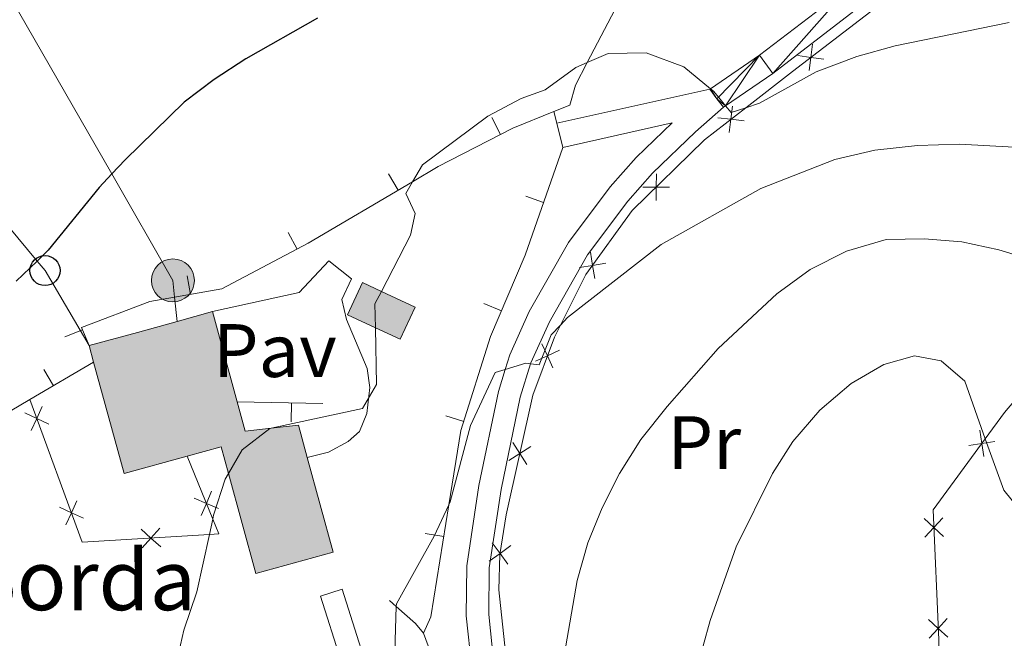
# Model space of a CAD drawing. Units: metres. Extents: x 626072 to 630583, y 4780101 to 4783155.
# Drawn here: x 627429 to 627559, y 4781267 to 4781349 of the extents above; entities that cross this region are included whole.
import ezdxf
from ezdxf.enums import TextEntityAlignment as Align

# ---------------------------------------------------------------- set-up
doc = ezdxf.new("R2010")
doc.units = ezdxf.units.M
doc.header["$MEASUREMENT"] = 0
doc.linetypes.add('5elect', pattern=[127.5, 75, -7.5, 7.5, -7.5, 7.5, -7.5, 7.5, -7.5])
doc.linetypes.add('DGN Style 3', pattern=[1147.6976, 819.784, -327.9136000000001])
for name, color, linetype, lineweight in [('Nivel 15', 7, 'Continuous', 0), ('Nivel 16', 7, 'Continuous', 0), ('Nivel 20', 7, 'Continuous', 0), ('Nivel 21', 7, 'Continuous', 0), ('Nivel 25', 7, 'Continuous', 0), ('Nivel 26', 7, 'Continuous', 0), ('Nivel 32', 7, 'Continuous', 0), ('Nivel 33', 7, 'Continuous', 0), ('Nivel 37', 7, 'Continuous', 0), ('Nivel 4', 7, 'Continuous', 0), ('Nivel 44', 7, 'Continuous', 0), ('Nivel 5', 7, 'Continuous', 0), ('Nivel 52', 7, 'Continuous', 0), ('Nivel 54', 7, 'Continuous', 0), ('Nivel 61', 7, 'Continuous', 0), ('Nivel 63', 7, 'Continuous', 0)]:
    doc.layers.add(name, color=color, linetype=linetype, lineweight=lineweight)
doc.styles.add('Style-arial', font='arial.shx', dxfattribs={"bigfont": 'arialbig.shx'})
doc.styles.add('Style-Arial Narrow', font='txt')

# ---------------------------------------------------------------- blocks, each defined once
blk = doc.blocks.new('5PELE')
at = {"layer": 'Nivel 32', "linetype": 'Continuous', "lineweight": 0}
h = blk.add_hatch(color=9, dxfattribs=at)
edge = h.paths.add_edge_path()
edge.add_arc((-0.002000000476837158, 0), 28.5, 0, 360)
at = {"layer": 'Nivel 32', "color": 252, "linetype": 'Continuous', "lineweight": 0}
blk.add_circle((-0.002000000476837158, 0), 28.5, dxfattribs=at)
blk = doc.blocks.new('5PTT')
at = {"layer": 'Nivel 33', "color": 250, "linetype": 'Continuous', "lineweight": 30}
blk.add_circle((0.002382683753967285, 0.004306399822235108), 19.95000005932859, dxfattribs=at)

msp = doc.modelspace()

# ---------------------------------------------------------------- hatches: boundary and pattern name
at = {"layer": 'Nivel 52', "linetype": 'Continuous', "lineweight": 13, "extrusion": (0, 0, -1)}
for points in [[(-627479.1700000018, 4781306.689999999), (-627481.1600000001, 4781310.960000001), (-627476.6999999993, 4781313.040000001), (-627474.2100000009, 4781314.199999999), (-627472.2199999988, 4781309.93), (-627475.9100000001, 4781308.220000001)], [(-627460.0899999999, 4781275.689999999), (-627470.3299999982, 4781278.5), (-627466.8900000006, 4781291.02), (-627465.7199999988, 4781295.310000001), (-627462.1000000015, 4781294.91), (-627458.6700000018, 4781294.529999999), (-627457.6000000015, 4781298.42), (-627454.3200000003, 4781310.35), (-627449.6400000006, 4781309.060000001), (-627444.379999999, 4781307.609999999), (-627437.9800000004, 4781305.85), (-627438.5799999982, 4781303.67), (-627442.6400000006, 4781288.91), (-627450.9899999984, 4781291.199999999), (-627455.4899999984, 4781292.439999999), (-627456.4499999993, 4781288.93)]]:
    msp.add_hatch(color=31, dxfattribs=at).paths.add_polyline_path(points)

# ---------------------------------------------------------------- linework, layer by layer
at = {"layer": 'Nivel 15', "color": 45, "linetype": 'Continuous', "lineweight": 0}
msp.add_line((627438.5799999982, 4781303.67, 484.89), (627437.9800000004, 4781305.85, 484.89), dxfattribs=at)
at = {"layer": 'Nivel 15', "color": 51, "linetype": 'Continuous', "lineweight": 13, "elevation": 482.95, "flags": 128}
msp.add_lwpolyline([(627475.9100000001, 4781308.220000001), (627479.1700000018, 4781306.689999999), (627481.1600000001, 4781310.960000001), (627476.6999999993, 4781313.040000001), (627474.2100000009, 4781314.199999999), (627472.2199999988, 4781309.93), (627475.9100000001, 4781308.220000001)], dxfattribs=at)
at = {"layer": 'Nivel 15', "color": 45, "linetype": 'Continuous', "lineweight": 0, "elevation": 484.89, "flags": 128}
msp.add_lwpolyline([(627437.9800000004, 4781305.85), (627444.379999999, 4781307.609999999), (627449.6400000006, 4781309.060000001), (627454.3200000003, 4781310.35), (627457.6000000015, 4781298.42)], dxfattribs=at)
at = {"layer": 'Nivel 15', "color": 45, "linetype": 'Continuous', "lineweight": 0, "extrusion": (-0.01002183616999522, -0.002756683932939066, 0.9999459802876732), "elevation": -18983.76585470435, "flags": 128}
msp.add_lwpolyline([(627424.3396675289, 4781257.034910565), (627415.9891848937, 4781254.744901864), (627411.9293887876, 4781269.504957946)], dxfattribs=at)
at = {"layer": 'Nivel 15', "color": 45, "linetype": 'Continuous', "lineweight": 0}
msp.add_polyline3d([(627457.6000000015, 4781298.42, 484.89), (627458.6700000018, 4781294.529999999, 484.89), (627462.1000000015, 4781294.91, 484.96), (627465.7199999988, 4781295.310000001, 485.03), (627466.8900000006, 4781291.02, 485.03), (627470.3299999982, 4781278.5, 485.03), (627460.0899999999, 4781275.689999999, 484.89), (627456.4499999993, 4781288.93, 485), (627455.4899999984, 4781292.439999999, 485.03), (627450.9899999984, 4781291.199999999, 484.98)], dxfattribs=at)
at = {"layer": 'Nivel 16', "color": 1, "linetype": 'Continuous', "lineweight": 13}
for p, q in [((627491.3248607814, 4781336.045173561, 481.6589858324078), (627492.4725592211, 4781333.824185425, 481.6589858324078)), ((627499.5599999987, 4781336.85, 480.9), (627499.9499999993, 4781335.300000001, 481.82)), ((627499.9499999993, 4781335.300000001, 481.82), (627500.7399999984, 4781332.09, 482.29)), ((627477.6425540112, 4781328.588275986, 482.8691863198505), (627478.9126946665, 4781326.434966274, 482.8691863198505)), ((627495.8313542642, 4781325.627169909, 482.9604656895922), (627498.1912067682, 4781324.801884413, 482.9604656895922)), ((627464.3716636226, 4781320.846824715, 483.6431524231793), (627465.5412052833, 4781318.637260888, 483.6431524231793)), ((627450.9989308864, 4781315.103893058, 484.3163665043679), (627451.4302621782, 4781312.641383503, 484.3163665043679)), ((627490.2899867669, 4781311.426247608, 484.4925035421048), (627492.5881797187, 4781310.4422206, 484.4925035421048)), ((627434.7889552079, 4781306.99624927, 484.5481365171914), (627437.0946612358, 4781307.962541008, 484.5481365171914)), ((627438.5799999982, 4781303.67, 484.89), (627430.1400000006, 4781298.699999999, 477.42)), ((627432.0013704598, 4781302.697340148, 480.1902057305946), (627433.2699245475, 4781300.543095378, 480.1902057305946)), ((627457.6000000015, 4781298.42, 484.89), (627468.9600000009, 4781298.17, 480.35)), ((627464.7400613241, 4781295.762263054, 482.0145072304852), (627464.7950656116, 4781298.261657886, 482.0145072304852)), ((627485.2220612243, 4781296.560133602, 485.3246585795229), (627487.6072020307, 4781295.811065285, 485.3246585795229)), ((627482.4847023711, 4781280.973583588, 486.1414470988421), (627484.9525938593, 4781280.574194541, 486.1414470988421))]:
    msp.add_line(p, q, dxfattribs=at)
at = {"layer": 'Nivel 16', "color": 1, "linetype": 'Continuous', "lineweight": 13, "extrusion": (-0.2974484627595224, 0.4308826145279137, 0.8519768685237802), "elevation": 1873957.103601401, "flags": 128}
msp.add_lwpolyline([(-3232630.242696654, -3048421.320992488), (-3232611.745991603, -3048422.887135003), (-3232599.952874366, -3048425.400053717), (-3232591.832688924, -3048427.127179377)], dxfattribs=at)
at = {"layer": 'Nivel 16', "color": 1, "linetype": 'Continuous', "lineweight": 13, "extrusion": (-0.7178148244546083, -0.1602948320882709, 0.6775304012359837), "elevation": -1216498.811908042, "flags": 128}
msp.add_lwpolyline([(-4529580.459468272, 1121288.284787279), (-4529572.833299436, 1121289.793975441), (-4529558.688738983, 1121290.772908302)], dxfattribs=at)
at = {"layer": 'Nivel 16', "color": 1, "linetype": 'Continuous', "lineweight": 13}
for points in [[(627509.9299999997, 4781354.73, 478.82), (627503.9600000009, 4781343.34, 480.47), (627502.3999999985, 4781340.35, 480.9), (627501.6600000001, 4781337.689999999, 480.9), (627499.5599999987, 4781336.85, 480.9)], [(627499.5599999987, 4781336.85, 480.9), (627494.0899999999, 4781334.66, 481.48), (627484.2399999984, 4781329.57, 482.57), (627480.8200000003, 4781327.560000001, 482.76), (627467.0199999996, 4781319.42, 483.55), (627455.5899999999, 4781313.369999999, 484.27), (627449.3099999987, 4781312.27, 484.34), (627446.0300000012, 4781311.699999999, 484.38), (627436.9699999988, 4781308.26, 484.5), (627437.9800000004, 4781305.85, 484.89)], [(627500.7399999984, 4781332.09, 482.29), (627495.7600000016, 4781317.85, 483.6), (627491.1400000006, 4781307.060000001, 484.9), (627487.2300000004, 4781294.609999999, 485.37), (627485.629999999, 4781284.76, 485.91), (627483.2300000004, 4781269.93, 486.73), (627482.2699999996, 4781267.790000001, 486.74)], [(627477.7800000012, 4781272.109999999, 485.9), (627478.6700000018, 4781271.32, 486.05), (627481.2300000004, 4781269.050000001, 486.46), (627482.2699999996, 4781267.790000001, 486.74)]]:
    msp.add_polyline3d(points, dxfattribs=at)
at = {"layer": 'Nivel 20', "color": 250, "linetype": 'Continuous', "lineweight": 0, "flags": 128}
for points, elevation in [([(627533.8059169352, 4781345.758375531), (627533.5759666786, 4781344.023458997), (627533.3460164219, 4781342.288542461)], 478.8839173335207), ([(627535.3108832128, 4781343.79350874), (627533.5759666786, 4781344.023458997), (627531.8410501443, 4781344.253409252)], 478.8839173335207), ([(627523.2128408514, 4781337.554102823), (627522.9948895164, 4781335.817638107), (627522.7769381851, 4781334.081173388)], 480.5556505068689), ([(627524.7313542329, 4781335.599686773), (627522.9948895164, 4781335.817638107), (627521.2584247999, 4781336.03558944)], 480.5556505068689), ([(627513.1166063994, 4781328.581997644), (627513.098146569, 4781326.832005721), (627513.0796867386, 4781325.082013795)], 482.297723928154), ([(627514.8481384963, 4781326.81354589), (627513.098146569, 4781326.832005721), (627511.3481546454, 4781326.850465551)], 482.297723928154), ([(627504.4026232623, 4781318.206193173), (627504.6792129427, 4781316.478098659), (627504.9558026269, 4781314.750004146)], 484.0386960923738), ([(627506.4073074572, 4781316.754688341), (627504.6792129427, 4781316.478098659), (627502.951118432, 4781316.201508978)], 484.0386960923738), ([(627497.9670846947, 4781306.102037763), (627498.693095848, 4781304.509643242), (627499.4191069975, 4781302.91724872)], 485.4824148790185), ([(627500.2854903676, 4781305.235654393), (627498.693095848, 4781304.509643242), (627497.1007013246, 4781303.783632092)], 485.4824148790185), ([(627429.469898779, 4781296.937390909), (627431.0585847087, 4781296.203299964), (627432.6472706385, 4781295.469209017)], 477.894491960222), ([(627431.7926756553, 4781297.791985894), (627431.0585847087, 4781296.203299964), (627430.3244937621, 4781294.614614034)], 477.894491960222), ([(627555.9664410241, 4781294.638504487), (627556.2302456796, 4781292.908412118), (627556.4940503351, 4781291.17831975)], 495.1020845525675), ([(627494.0960816033, 4781293.041068194), (627495.0371391363, 4781291.565526526), (627495.9781966694, 4781290.089984858)], 486.1699154202126), ([(627557.9603380486, 4781293.172216773), (627556.2302456796, 4781292.908412118), (627554.5001533143, 4781292.644607464)], 495.1020845525675), ([(627496.5126808062, 4781292.506584059), (627495.0371391363, 4781291.565526526), (627493.5615974702, 4781290.624468992)], 486.1699154202126), ([(627452.8478107266, 4781283.347889328), (627453.5278700441, 4781284.960443771), (627454.2079293579, 4781286.572998215)], 484.5445075074779), ([(627436.3816818111, 4781285.319133196), (627435.6475908644, 4781283.730447266), (627434.9134999216, 4781282.141761336)], 480.2649282324365), ([(627455.1404244862, 4781284.280384455), (627453.5278700441, 4781284.960443771), (627451.9153155982, 4781285.640503088)], 484.5445075074779), ([(627434.0589049347, 4781284.464538211), (627435.6475908644, 4781283.730447266), (627437.2362767942, 4781282.99635632)], 480.2649282324365), ([(627548.572334744, 4781282.954194395), (627549.8632251099, 4781281.772494534), (627551.1541154757, 4781280.590794671)], 497.6105411327716), ([(627551.0449249707, 4781283.063384898), (627549.8632251099, 4781281.772494534), (627548.6815252453, 4781280.481604168)], 497.6105411327716), ([(627444.8711867109, 4781281.535072198), (627446.1832986623, 4781280.376981214), (627447.49541061, 4781279.218890229)], 482.6461457802365), ([(627445.025207676, 4781279.064869264), (627446.1832986623, 4781280.376981214), (627447.3413896449, 4781281.689093163)], 482.6461457802365), ([(627493.8335656971, 4781279.363228181), (627492.4141913541, 4781278.339417178), (627490.9948170073, 4781277.315606177)], 486.6), ([(627491.3903803527, 4781279.758791523), (627492.4141913541, 4781278.339417178), (627493.4380023554, 4781276.920042835)], 486.6), ([(627549.1624078304, 4781269.592144687), (627550.4532981962, 4781268.410444824), (627551.7441885583, 4781267.228744963)], 499.4428733415905), ([(627551.634998057, 4781269.70133519), (627550.4532981962, 4781268.410444824), (627549.2715983316, 4781267.11955446)], 499.4428733415905)]:
    msp.add_lwpolyline(points, dxfattribs=dict(at, elevation=elevation))
at = {"layer": 'Nivel 20', "color": 250, "linetype": 'Continuous', "lineweight": 0}
for points in [[(627527, 4781187.380000001, 494.79), (627520.4100000001, 4781190.699999999, 493.96), (627515.7800000012, 4781195.16, 493.68), (627513.1499999985, 4781199.609999999, 493.4), (627509.9499999993, 4781206.460000001, 492.84), (627501.129999999, 4781233.869999999, 490.19), (627499.7899999991, 4781238.02, 489.79), (627495.2199999988, 4781254.02, 488.26), (627493.2600000016, 4781264.01, 487.71), (627492.25, 4781273.529999999, 486.88), (627492.3900000006, 4781278.189999999, 486.6), (627493.2399999984, 4781283.439999999, 486.6), (627496.75, 4781299.310000001, 485.76), (627499.620000001, 4781306.99, 485.35), (627500.4200000018, 4781308.560000001, 485.14), (627503.7899999991, 4781315.25, 484.24), (627509.9299999997, 4781323.73, 482.85), (627519.5100000016, 4781333.109999999, 481.18), (627524.9800000004, 4781337.359999999, 480.2), (627531.129999999, 4781342.15, 479.1), (627542.1099999994, 4781350.560000001, 478.13), (627551.3000000007, 4781359.029999999, 476.6), (627555.0599999987, 4781361.470000001, 476.46), (627562.4100000001, 4781361.800000001, 476.46)], [(627527, 4781187.380000001, 494.79), (627527.1700000018, 4781187.720000001, 494.88), (627534.4100000001, 4781202.74, 498.82), (627537.0300000012, 4781207.359999999, 500.19), (627542.629999999, 4781217.210000001, 503.12), (627547.9699999988, 4781228.65, 504.51), (627551.0199999996, 4781249.939999999, 502.56), (627550.5799999982, 4781264.869999999, 500), (627550.5199999996, 4781266.9, 499.65), (627549.7600000016, 4781284.109999999, 497.29), (627556.6799999997, 4781293.52, 494.95), (627559.2300000004, 4781296.98, 494.09), (627572.5300000012, 4781312.66, 489.65), (627573.5899999999, 4781313.949999999, 489.36), (627589.6000000015, 4781333.51, 484.93), (627590.5399999991, 4781334.6, 484.6), (627602.0500000007, 4781348.09, 480.49), (627605.5399999991, 4781352.43, 479.58), (627608.4400000013, 4781356.02, 478.82)], [(627450.9899999984, 4781291.199999999, 484.98), (627454.370000001, 4781282.890000001, 484.4), (627455.1700000018, 4781280.939999999, 484.26), (627453.9299999997, 4781280.859999999, 484.04), (627437.0899999999, 4781279.810000001, 481.01), (627430.1400000006, 4781298.699999999, 477.42)]]:
    msp.add_polyline3d(points, dxfattribs=at)
at = {"layer": 'Nivel 21', "color": 250, "linetype": 'DGN Style 3', "lineweight": 0}
msp.add_line((627499.9499999993, 4781335.300000001, 481.82), (627520.1799999997, 4781339.790000001, 480), dxfattribs=at)
at = {"layer": 'Nivel 21', "color": 250, "linetype": 'Continuous', "lineweight": 0, "elevation": 480, "flags": 128}
msp.add_lwpolyline([(627520.1799999997, 4781339.790000001), (627521.1499999985, 4781338.550000001), (627522.0199999996, 4781337.43)], dxfattribs=at)
at = {"layer": 'Nivel 21', "color": 250, "linetype": 'Continuous', "lineweight": 0}
for points in [[(627522.0199999996, 4781337.43, 480), (627522.2800000012, 4781337.6, 479.96), (627528.5300000012, 4781341.9, 479.03), (627540.9800000004, 4781351.460000001, 477.36), (627542.4499999993, 4781353.550000001, 477.36), (627543.0100000016, 4781355.85, 476.94), (627542.9899999984, 4781358.5, 476.94), (627542.7399999984, 4781361.08, 476.53), (627542.1799999997, 4781362.689999999, 476.31)], [(627538.8099999987, 4781353.550000001, 477.36), (627526.7699999996, 4781344.32, 479.03), (627520.3000000007, 4781339.869999999, 479.98), (627520.1799999997, 4781339.790000001, 480)], [(627500.7399999984, 4781332.09, 482.29), (627515.2300000004, 4781335.34, 482.23), (627510.4600000009, 4781330.77, 482.85), (627507.0199999996, 4781326.869999999, 483.44), (627501.4899999984, 4781319.52, 484.39), (627496.2899999991, 4781310.369999999, 485.4), (627493.6999999993, 4781304.630000001, 485.9), (627493.1000000015, 4781302.710000001, 486.04), (627492.1999999993, 4781299.790000001, 486.26), (627489.6099999994, 4781287.33, 486.62), (627488, 4781276.67, 487.08), (627487.9299999997, 4781270.08, 487.05), (627488.6700000018, 4781263.17, 487.5), (627491.5300000012, 4781248.869999999, 488.25), (627491.8399999999, 4781247.68, 488.44), (627488.6600000001, 4781246.91, 487.67), (627487.0700000003, 4781246.529999999, 487.29), (627484.5199999996, 4781246.560000001, 486.71), (627482.3000000007, 4781247.32, 486.28), (627480.379999999, 4781248.859999999, 485.84), (627478.8099999987, 4781251.42, 484.96), (627478.5700000003, 4781251.800000001, 484.83), (627476.25, 4781258.699999999, 483.38), (627471.5199999996, 4781273.59, 481.29)]]:
    msp.add_polyline3d(points, dxfattribs=at)
at = {"layer": 'Nivel 21', "color": 250, "linetype": 'DGN Style 3', "lineweight": 0}
for points in [[(627491.629999999, 4781263.630000001, 487), (627490.9100000001, 4781270.23, 486.48), (627490.9800000004, 4781276.43, 486.45), (627492.5500000007, 4781286.800000001, 485.89), (627495.0899999999, 4781299.040000001, 485.41), (627496.4600000009, 4781303.449999999, 485.01), (627496.5, 4781303.57, 485), (627498.9499999993, 4781309.02, 484.44), (627503.9899999984, 4781317.880000001, 483.33), (627509.3299999982, 4781324.98, 482.3), (627512.6099999994, 4781328.710000001, 481.66), (627518.3200000003, 4781334.17, 480.82), (627522.0199999996, 4781337.43, 480)], [(627492.6099999994, 4781244.75, 488.09), (627489.4600000009, 4781243.99, 487.42), (627487.4200000018, 4781243.49, 486.98), (627484, 4781243.529999999, 486.42), (627480.8200000003, 4781244.630000001, 486.01), (627478.0700000003, 4781246.82, 485.59), (627477, 4781248.560000001, 485.13), (627475.8099999987, 4781250.51, 484.62), (627473.370000001, 4781257.76, 483.23), (627468.629999999, 4781272.67, 481.29), (627471.5199999996, 4781273.59, 481.29)]]:
    msp.add_polyline3d(points, dxfattribs=at)
at = {"layer": 'Nivel 25', "color": 1, "linetype": 'Continuous', "lineweight": 0}
msp.add_polyline3d([(627454.3200000003, 4781310.35, 478.54), (627465.8299999982, 4781312.9, 478.82), (627469.7199999988, 4781317.09, 478.96), (627472.7300000004, 4781314.689999999, 479.24), (627471.4499999993, 4781311.98, 479.24), (627472.0599999987, 4781309.290000001, 479.24), (627474.8200000003, 4781302.810000001, 479.65), (627475.1700000018, 4781300.300000001, 480.07), (627474.7699999996, 4781296.869999999, 480.35), (627473.8200000003, 4781294.5, 480.48), (627472.3000000007, 4781293.140000001, 480.48), (627469.6999999993, 4781291.76, 480.62), (627466.8900000006, 4781291.02, 480.76)], dxfattribs=at)
at = {"layer": 'Nivel 32', "color": 6, "linetype": '5elect', "lineweight": 0, "ltscale": 0.5}
msp.add_polyline3d([(627449.6400000006, 4781309.060000001, 478.08), (627449.3099999987, 4781312.27, 477.72), (627449.0899999999, 4781314.48, 477.47), (627441, 4781328.59, 475), (627412.1000000015, 4781378.939999999, 470), (627387.1799999997, 4781422.369999999, 467.18), (627386.3200000003, 4781423.59, 467.18), (627384.0500000007, 4781426.790000001, 467.07), (627382.3399999999, 4781429.199999999, 467.05), (627380.7899999991, 4781431.390000001, 467.04), (627377.1799999997, 4781436.48, 466.34), (627371.7600000016, 4781444.109999999, 465), (627353.129999999, 4781470.369999999, 460), (627341.4499999993, 4781486.83, 456.53), (627333.25, 4781500.49, 455), (627323.3000000007, 4781517.060000001, 453.86), (627306.6499999985, 4781544.800000001, 452.54)], dxfattribs=at)
at = {"layer": 'Nivel 33', "color": 250, "linetype": 'Continuous', "lineweight": 0}
msp.add_polyline3d([(627437.9800000004, 4781305.85, 476.92), (627432.1499999985, 4781315.790000001, 475.28), (627431.1000000015, 4781317.050000001, 475), (627408.4100000001, 4781344.369999999, 472.22), (627383.8399999999, 4781375.109999999, 470), (627364.379999999, 4781399.449999999, 468.76), (627341.2300000004, 4781433.65, 465.9), (627339.5899999999, 4781436.08, 465.69), (627338.5500000007, 4781437.609999999, 465.66), (627337.6099999994, 4781439.01, 465.62), (627336.6900000013, 4781440.359999999, 465.5), (627334.5899999999, 4781443.470000001, 465.22), (627332.9400000013, 4781445.93, 465), (627310.629999999, 4781479.25, 460.35)], dxfattribs=at)
at = {"layer": 'Nivel 4', "color": 36, "linetype": 'Continuous', "lineweight": 30, "elevation": 475, "flags": 128}
msp.add_lwpolyline([(627468.2300000004, 4781349.23), (627458.7300000004, 4781343.84), (627454.5399999991, 4781341.109999999), (627450.5599999987, 4781338.07), (627442.75, 4781330.460000001), (627441, 4781328.59), (627439.3299999982, 4781326.800000001), (627432.5700000003, 4781318.49), (627431.1000000015, 4781317.050000001), (627428.3500000015, 4781314.369999999)], dxfattribs=at)
at = {"layer": 'Nivel 5', "color": 36, "linetype": 'Continuous', "lineweight": 0, "flags": 128}
for points, elevation in [([(627559.8599999994, 4781348.630000001), (627544.7300000004, 4781345.550000001), (627539.6499999985, 4781344.140000001), (627534.2699999996, 4781342.109999999), (627526.7800000012, 4781337.949999999), (627524.9800000004, 4781337.359999999), (627523.0100000016, 4781336.710000001), (627522.2800000012, 4781337.6), (627521.379999999, 4781338.710000001), (627520.6799999997, 4781339.560000001), (627520.3000000007, 4781339.869999999), (627516.7600000016, 4781342.76), (627511.75, 4781344.640000001), (627506.75, 4781344.550000001), (627503.9600000009, 4781343.34), (627502.4499999993, 4781342.68), (627498.3999999985, 4781339.74), (627495.2199999988, 4781338.57), (627490.7800000012, 4781336.25), (627482.129999999, 4781329.810000001), (627480.8200000003, 4781327.560000001), (627479.9200000018, 4781326), (627481.1799999997, 4781323.35), (627480.5599999987, 4781320.470000001), (627476.6999999993, 4781313.040000001), (627475.8399999999, 4781311.369999999), (627475.9100000001, 4781308.220000001), (627476.0700000003, 4781300.699999999), (627474.2100000009, 4781297.51), (627462.1000000015, 4781294.91), (627461.9299999997, 4781294.869999999), (627458.25, 4781292.07), (627456.4499999993, 4781288.93), (627456, 4781288.15), (627454.4800000004, 4781283.380000001), (627454.370000001, 4781282.890000001), (627453.9299999997, 4781280.859999999), (627452.2399999984, 4781273.26), (627450.5300000012, 4781268.18), (627449.4299999997, 4781263.300000001)], 480), ([(627563.75, 4781331.970000001), (627553.2699999996, 4781332.52), (627547.6999999993, 4781332.34), (627542.0399999991, 4781331.75), (627536.7399999984, 4781330.5), (627526.9400000013, 4781326.66), (627513.7399999984, 4781319.25), (627501.3599999994, 4781309.560000001), (627500.4200000018, 4781308.560000001), (627499.1999999993, 4781307.290000001), (627497.6099999994, 4781303.300000001), (627496.4600000009, 4781303.449999999), (627495.8200000003, 4781303.540000001), (627493.1000000015, 4781302.710000001), (627491.7600000016, 4781302.290000001), (627488.5199999996, 4781295.26), (627485.8200000003, 4781285.16), (627485.629999999, 4781284.76)], 485), ([(627573.5100000016, 4781313.939999999), (627558.4899999984, 4781318.550000001), (627553.5599999987, 4781319.59), (627548.5700000003, 4781320.01), (627543.5700000003, 4781319.91), (627538.2800000012, 4781318.34), (627533.4699999988, 4781315.93), (627529.0899999999, 4781312.73), (627521.3200000003, 4781305.460000001), (627514.5399999991, 4781297.810000001), (627511.0700000003, 4781293.41), (627508.2399999984, 4781288.939999999), (627505.9299999997, 4781284.369999999), (627504.0399999991, 4781279.74), (627502.6099999994, 4781274.73), (627500.9299999997, 4781264.82), (627500.5399999991, 4781249.07)], 490), ([(627562.4299999997, 4781282.609999999), (627559.120000001, 4781286.689999999), (627556.6799999997, 4781293.52), (627553.9600000009, 4781301.15), (627550.8299999982, 4781303.82), (627547.2899999991, 4781304.51), (627543.2300000004, 4781303.369999999), (627538.9200000018, 4781300.83)], 495), ([(627538.9200000018, 4781300.83), (627534.75, 4781297.32), (627531.1799999997, 4781293.17), (627528.5100000016, 4781288.93), (627523.6799999997, 4781279.220000001), (627520.2300000004, 4781269.449999999), (627517.4699999988, 4781259.390000001)], 495), ([(627485.629999999, 4781284.76), (627483.6900000013, 4781280.630000001), (627478.6900000013, 4781271.66), (627478.6700000018, 4781271.32), (627478.4100000001, 4781262.359999999)], 485)]:
    msp.add_lwpolyline(points, dxfattribs=dict(at, elevation=elevation))
at = {"layer": 'Nivel 52', "color": 1, "linetype": 'Continuous', "lineweight": 13, "elevation": 482.95, "flags": 128}
msp.add_lwpolyline([(627475.9100000001, 4781308.220000001), (627472.2199999988, 4781309.93), (627474.2100000009, 4781314.199999999), (627476.6999999993, 4781313.040000001), (627481.1600000001, 4781310.960000001), (627479.1700000018, 4781306.689999999)], close=True, dxfattribs=at)
at = {"layer": 'Nivel 52', "color": 1, "linetype": 'Continuous', "lineweight": 13}
msp.add_polyline3d([(627450.9899999984, 4781291.199999999, 484.98), (627442.6400000006, 4781288.91, 484.89), (627438.5799999982, 4781303.67, 484.89), (627437.9800000004, 4781305.85, 484.89), (627444.379999999, 4781307.609999999, 484.89), (627449.6400000006, 4781309.060000001, 484.89), (627454.3200000003, 4781310.35, 484.89), (627457.6000000015, 4781298.42, 484.89), (627458.6700000018, 4781294.529999999, 484.89), (627462.1000000015, 4781294.91, 484.96), (627465.7199999988, 4781295.310000001, 485.03), (627466.8900000006, 4781291.02, 485.03), (627470.3299999982, 4781278.5, 485.03), (627460.0899999999, 4781275.689999999, 484.89), (627456.4499999993, 4781288.93, 485), (627455.4899999984, 4781292.439999999, 485.03)], close=True, dxfattribs=at)
at = {"layer": 'Nivel 61', "color": 250, "linetype": 'Continuous', "lineweight": 0}
msp.add_3dface([(627012.2399999984, 4780511.9), (626969.0899999999, 4782825.52), (630355.0599999987, 4782889.52), (630399.3599999994, 4780575.9)], dxfattribs=at)
at = {"layer": 'Nivel 63', "color": 7, "linetype": 'Continuous', "lineweight": 0}
msp.add_3dface([(626128.620000001, 4780101.380000001), (626072.4800000004, 4783070.9), (630526.6999999993, 4783155.07), (630582.8399999999, 4780185.540000001)], dxfattribs=at)

# ---------------------------------------------------------------- block references
at = {"layer": 'Nivel 32', "color": 252, "linetype": 'Continuous', "lineweight": 0, "xscale": 0.09999983015004542, "yscale": 0.09999983015004542, "zscale": 0.09999983015004542}
msp.add_blockref('5PELE', (627449.0899999999, 4781314.48, 477.47), dxfattribs=at)
at = {"layer": 'Nivel 33', "color": 250, "linetype": 'Continuous', "lineweight": 30, "xscale": 0.09999983015004542, "yscale": 0.09999983015004542, "zscale": 0.09999983015004542}
msp.add_blockref('5PTT', (627432.1499999985, 4781315.790000001, 475.28), dxfattribs=at)

# ---------------------------------------------------------------- texts
at = {"layer": 'Nivel 26', "color": 250, "linetype": 'Continuous', "lineweight": 0, "style": 'Style-arial'}
msp.add_text('Pav', height=6.99996, dxfattribs=at).set_placement((627462.5923970342, 4781305.19998, 479.26), align=Align.MIDDLE_CENTER)
at = {"layer": 'Nivel 37', "color": 92, "linetype": 'Continuous', "lineweight": 0, "style": 'Style-Arial Narrow'}
msp.add_text('Pr', height=6.99996, dxfattribs=at).set_placement((627519.4708149992, 4781293.009979999, 492.08), align=Align.MIDDLE_CENTER)
at = {"layer": 'Nivel 44', "color": 250, "linetype": 'Continuous', "lineweight": 0, "style": 'Style-arial'}
msp.add_text('Arginen Borda', height=7.999980000000001, dxfattribs=at).set_placement((627379.3900000006, 4781270.82, 471.12))

# ---------------------------------------------------------------- meshes
at = {"layer": 'Nivel 54', "color": 45, "linetype": 'Continuous', "lineweight": 0}
mesh = msp.add_polyface(dxfattribs=at)
corners = [(627539.9599999972, 4781366.35, 475.8099999997404), (627542.179999996, 4781362.689999999, 476.3099999998337), (627542.7399999984, 4781361.08, 476.5299999997491), (627542.9900000021, 4781358.5, 476.9399999998625), (627543.0100000054, 4781355.85, 476.9399999999802), (627542.4499999993, 4781353.550000001, 477.3599999999859), (627540.9800000004, 4781351.459999997, 477.3599999999246), (627528.5299999975, 4781341.9, 479.0299999996753), (627522.2800000012, 4781337.6, 479.9999999997754), (627522.0199999996, 4781337.43, 479.9999999997191), (627521.1499999985, 4781338.550000001, 479.9999999998823), (627520.1799999997, 4781339.789999997, 479.9999999999078), (627520.299999997, 4781339.869999999, 479.9999999996658), (627526.7700000033, 4781344.32, 479.0300000001079), (627538.8100000024, 4781353.549999997, 477.3600000001412), (627539.6900000013, 4781354.800000001, 477.359999999907), (627540.0199999996, 4781356.189999999, 476.9399999997471), (627539.9999999963, 4781358.35, 476.9399999997148), (627539.8000000007, 4781360.439999999, 476.529999999792), (627539.0000000037, 4781362.749999998, 476.1099999996716), (627537.0799999982, 4781365.18, 475.6999999997611), (627533.25, 4781368.790000001, 475.1399999997294), (627532.8500000015, 4781369.119999999, 474.9999999997001), (627529.6300000027, 4781371.68, 474.3500000000833), (627524.0500000007, 4781375.49, 473.4499999999602), (627516.7300000042, 4781379.369999997, 472.7700000000013), (627510.7700000033, 4781381.819999998, 472.2199999998951), (627504.7100000009, 4781383.589999998, 471.6499999998319), (627500.1100000031, 4781384.52, 470.9800000000917), (627495.7899999991, 4781384.99, 469.9999999996098), (627486.1700000018, 4781386.040000001, 468.4400000001696), (627477.9799999967, 4781387.119999999, 467.4699999996935), (627472.7699999996, 4781388.07, 467.0899999998442), (627464.2399999984, 4781391.01, 466.5299999998028), (627439.5599999987, 4781401.469999997, 465.9799999996466), (627431.450000003, 4781404.019999998, 465.9500000000079), (627412.9100000001, 4781408.960000001, 465.8399999997973), (627408.7299999967, 4781411.220000001, 465.9799999996822), (627396.4300000034, 4781420.17, 466.4400000001091), (627390.700000003, 4781423.67, 466.9100000003035), (627386.4400000013, 4781425.790000001, 467.0899999995842), (627384.049999997, 4781426.790000001, 467.0699999997983), (627375.0500000007, 4781430.549999997, 466.9999999998313), (627367.6300000027, 4781433.48, 466.599999999947), (627363.1400000006, 4781434.689999998, 466.259999999813), (627357.1900000013, 4781435.560000001, 465.9799999997131), (627349.7900000028, 4781436.09, 465.699999999909), (627339.8299999982, 4781436.089999998, 465.6999999999301), (627339.5899999999, 4781436.08, 465.6899999996722), (627310.700000003, 4781435.189999999, 464.6599999999266), (627308.75, 4781435.029999999, 464.9999999997805), (627301.0799999982, 4781434.399999999, 464.2499999998822), (627286.9499999993, 4781432.389999997, 463.6099999999207), (627275.1900000013, 4781430.229999999, 462.7600000002319), (627265.6600000039, 4781427.91, 461.9499999999024), (627249.5300000049, 4781423.17, 460.0599999998155), (627244.5799999982, 4781421.699999999, 459.9999999995631), (627230.4100000039, 4781417.51, 458.3400000001075), (627201.9299999997, 4781409.449999999, 456.8099999999993), (627194.1099999994, 4781409.57, 456.1199999996691), (627187.4699999988, 4781410.249999998, 455.4299999998448), (627182.7300000004, 4781410.949999999, 454.9999999997565), (627179.1900000013, 4781411.469999997, 454.1800000000447), (627177.4899999984, 4781411.91, 453.9899999999869), (627172.379999999, 4781413.220000001, 453.4199999998099), (627172.8299999982, 4781414.689999999, 453.4199999999424), (627173.2699999996, 4781416.08, 453.4199999997747), (627179.7799999975, 4781414.4, 454.179999999518), (627184.2800000012, 4781413.74, 454.9999999997589), (627187.8399999999, 4781413.210000001, 455.4299999995985), (627194.2899999991, 4781412.549999997, 456.1199999998623), (627201.5300000012, 4781412.449999997, 456.8099999998931), (627229.5799999982, 4781420.380000001, 458.3399999998172), (627244.5100000016, 4781424.800000001, 459.9999999996805), (627248.6900000013, 4781426.029999999, 460.0599999997988), (627264.8900000006, 4781430.800000001, 461.9499999998425), (627274.570000004, 4781433.15, 462.7599999999002), (627286.4699999988, 4781435.34, 463.6099999997124), (627300.7500000037, 4781437.369999997, 464.2500000001725), (627309.5399999991, 4781438.089999998, 465.000000000026), (627310.5300000012, 4781438.17, 464.6599999998613), (627337.6099999994, 4781439.009999998, 465.6199999996952), (627339.7800000012, 4781439.070000002, 465.6999999998191), (627349.8999999985, 4781439.07, 465.6999999999155), (627357.5099999979, 4781438.529999997, 465.9799999998006), (627363.7399999984, 4781437.609999998, 466.2599999996615), (627368.5700000003, 4781436.319999998, 466.5999999997339), (627376.1700000018, 4781433.310000001, 467.0000000000337), (627380.7900000028, 4781431.390000001, 467.0399999998862), (627387.6799999997, 4781428.51, 467.0899999998292), (627392.1499999985, 4781426.279999999, 466.9099999996506), (627398.0899999961, 4781422.659999998, 466.4399999996463), (627410.3300000019, 4781413.75, 465.9799999997786), (627414.0200000033, 4781411.75, 465.8399999998876), (627432.2800000012, 4781406.890000002, 465.9499999998298), (627440.5900000036, 4781404.279999997, 465.9799999999315), (627465.3099999987, 4781393.800000001, 466.5299999997101), (627473.5300000012, 4781390.969999997, 467.0900000001818), (627478.4400000013, 4781390.07, 467.469999999891), (627486.5300000012, 4781389.009999998, 468.4399999998453), (627496.2399999984, 4781387.939999999, 469.9999999999053), (627500.5700000003, 4781387.470000001, 470.9799999999718), (627505.4200000018, 4781386.489999998, 471.649999999787), (627511.7600000016, 4781384.639999997, 472.2199999998011), (627518.0000000037, 4781382.08, 472.7700000001082), (627525.6000000015, 4781378.050000001, 473.4500000000389), (627531.3999999985, 4781374.09, 474.3499999998693), (627534.7600000016, 4781371.41, 474.9999999995094), (627535.2100000009, 4781371.050000001, 475.1399999998337), (627539.2899999991, 4781367.199999999, 475.699999999631)]
mesh.append_faces([[corners[k] for k in face] for face in [(10, 8, 9), (12, 10, 11), (65, 63, 64)]], dxfattribs={"vtx0": -1, "color": 45})
mesh.append_faces([[corners[k] for k in face] for face in [(2, 18, 1), (17, 3, 16), (16, 4, 15), (4, 16, 3), (1, 19, 0), (15, 6, 14), (14, 7, 13), (13, 10, 12), (20, 0, 19), (0, 20, 109), (109, 20, 108), (108, 21, 107), (107, 23, 106), (106, 24, 105), (105, 24, 104), (104, 26, 103), (103, 26, 102), (102, 27, 101), (101, 28, 100), (100, 29, 99), (99, 30, 98), (98, 31, 97), (97, 33, 96), (96, 34, 95), (95, 34, 94), (94, 35, 93), (93, 37, 92), (92, 38, 91), (91, 39, 90), (90, 39, 89), (89, 41, 88), (88, 42, 87), (87, 43, 86), (86, 44, 85), (85, 44, 84), (84, 46, 83), (83, 46, 82), (82, 48, 81), (81, 49, 80), (80, 49, 79), (79, 50, 78), (78, 51, 77), (77, 53, 76), (76, 53, 75), (75, 54, 74), (74, 55, 73), (73, 56, 72), (72, 57, 71), (71, 59, 70), (70, 60, 69), (69, 60, 68), (68, 61, 67), (67, 63, 66), (66, 63, 65)]], dxfattribs={"vtx0": -1, "vtx1": -1, "color": 45})
mesh.append_faces([[corners[k] for k in face] for face in [(13, 8, 10)]], dxfattribs={"vtx0": -1, "vtx1": -1, "vtx2": -1, "color": 45})
mesh.append_faces([[corners[k] for k in face] for face in [(18, 2, 3), (3, 17, 18), (1, 18, 19), (15, 4, 5), (15, 5, 6), (14, 6, 7), (13, 7, 8), (108, 20, 21), (107, 21, 22), (107, 22, 23), (106, 23, 24), (104, 24, 25), (104, 25, 26), (102, 26, 27), (101, 27, 28), (100, 28, 29), (99, 29, 30), (98, 30, 31), (97, 31, 32), (97, 32, 33), (96, 33, 34), (94, 34, 35), (93, 35, 36), (93, 36, 37), (92, 37, 38), (91, 38, 39), (89, 39, 40), (89, 40, 41), (88, 41, 42), (87, 42, 43), (86, 43, 44), (84, 44, 45), (84, 45, 46), (82, 46, 47), (82, 47, 48), (81, 48, 49), (79, 49, 50), (78, 50, 51), (77, 51, 52), (77, 52, 53), (75, 53, 54), (74, 54, 55), (73, 55, 56), (72, 56, 57), (71, 57, 58), (71, 58, 59), (70, 59, 60), (68, 60, 61), (67, 61, 62), (67, 62, 63)]], dxfattribs={"vtx0": -1, "vtx2": -1, "color": 45})

doc.saveas('drawing.dxf')
